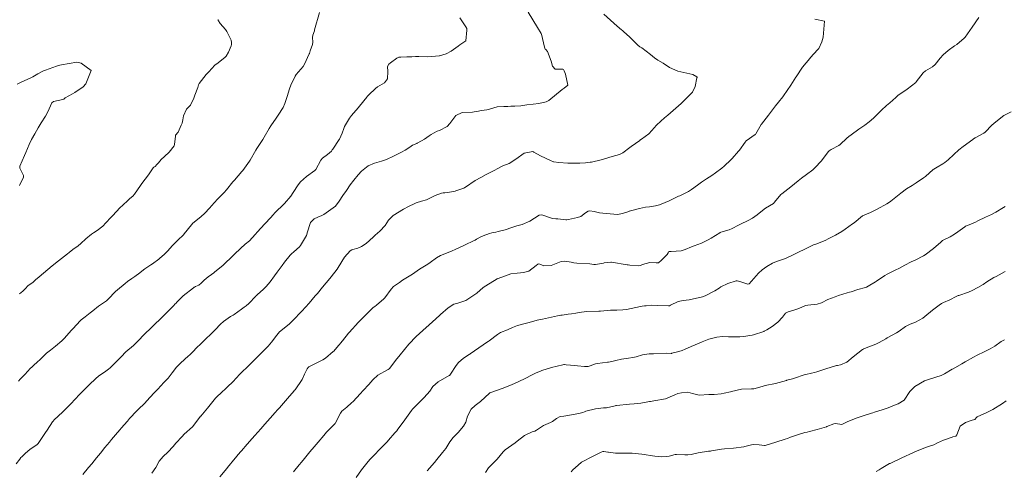
# Model space of a CAD drawing. Units: metres. Extents: x 778035 to 1557710, y 8146213 to 16294653.
# Drawn here: x 779672 to 779759, y 8147341 to 8147381 of the extents above; entities that cross this region are included whole.
import ezdxf

# ---------------------------------------------------------------- set-up
doc = ezdxf.new("R2010")
doc.units = ezdxf.units.M
doc.header["$LTSCALE"] = 25
doc.layers.add('Curva Indice', color=36, linetype='Continuous')

msp = doc.modelspace()

# ---------------------------------------------------------------- linework, layer by layer
at = {"layer": 'Curva Indice', "color": 36, "linetype": 'Continuous', "lineweight": 13, "flags": 128}
for points, elevation in [([(779671.7882, 8147341.1099), (779672.0995, 8147341.5359), (779672.1996, 8147341.6688), (779672.2757, 8147341.7499), (779672.602, 8147342.0587), (779672.9971, 8147342.4022), (779673.6492, 8147342.8434), (779673.7119, 8147342.89), (779673.729, 8147342.9089), (779674.3887, 8147343.8823), (779674.3942, 8147343.8896), (779674.5377, 8147344.1119), (779675.0188, 8147344.8532), (779675.0401, 8147344.8825), (779675.0688, 8147344.9147), (779675.1659, 8147345.0107), (779675.8848, 8147345.701), (779676.0374, 8147345.8483), (779676.6884, 8147346.5031), (779676.9649, 8147346.7994), (779677.4696, 8147347.334), (779677.8715, 8147347.7502), (779678.2542, 8147348.1369), (779678.8502, 8147348.6934), (779679.0926, 8147348.8883), (779679.7298, 8147349.3364), (779679.9786, 8147349.511), (779680.1334, 8147349.6355), (779680.7549, 8147350.246), (779681.0932, 8147350.619), (779681.5137, 8147351.0469), (779682.1896, 8147351.6228), (779682.3179, 8147351.7364), (779682.7055, 8147352.1269), (779683.0649, 8147352.5033), (779683.1172, 8147352.5578), (779683.8199, 8147353.2498), (779684.0033, 8147353.4216), (779684.0852, 8147353.4982), (779684.5656, 8147353.9623), (779685.0162, 8147354.4057), (779685.7311, 8147355.1259), (779685.8994, 8147355.3007), (779685.9764, 8147355.3803), (779686.0474, 8147355.457), (779686.5971, 8147356.0065), (779687.5268, 8147356.7355), (779687.5761, 8147356.7725), (779687.5962, 8147356.7845), (779687.7107, 8147356.8302), (779687.9991, 8147356.9726), (779688.1947, 8147357.1285), (779688.4787, 8147357.4063), (779688.8197, 8147357.6889), (779689.1089, 8147357.8986), (779689.3324, 8147358.0625), (779689.4259, 8147358.1379), (779689.6819, 8147358.3513), (779690.1516, 8147358.7435), (779690.2684, 8147358.8482), (779690.9141, 8147359.4657), (779691.1699, 8147359.7227), (779691.6791, 8147360.2221), (779692.1195, 8147360.5906), (779692.4773, 8147360.8983), (779693.0016, 8147361.4659), (779693.2017, 8147361.6985), (779693.8155, 8147362.3697), (779693.9388, 8147362.5028), (779694.6428, 8147363.2739), (779694.676, 8147363.3084), (779694.866, 8147363.4905), (779695.4341, 8147364.0448), (779695.6103, 8147364.2202), (779696.1631, 8147364.8578), (779696.3721, 8147365.1717), (779696.8144, 8147365.8622), (779697.0235, 8147366.1303), (779697.5415, 8147366.6139), (779698.2747, 8147367.1192), (779698.37, 8147367.2094), (779698.8258, 8147368.0478), (779698.983, 8147368.2347), (779699.405, 8147368.5633), (779699.7578, 8147368.8585), (779699.8398, 8147368.9573), (779699.8866, 8147369.0284), (779700.4627, 8147369.8827), (779700.477, 8147369.9083), (779700.7175, 8147370.4549), (779700.8655, 8147370.8603), (779700.9343, 8147371.0307), (779701.3541, 8147371.7627), (779701.5406, 8147372.0166), (779702.1343, 8147372.7045), (779702.2394, 8147372.8309), (779702.8911, 8147373.6481), (779702.9237, 8147373.6855), (779703.0734, 8147373.8462), (779703.6615, 8147374.4177), (779703.8396, 8147374.543), (779704.4777, 8147374.9163), (779704.7461, 8147375.2698), (779704.7642, 8147375.908), (779704.7326, 8147376.3606), (779704.8618, 8147376.5779), (779704.9924, 8147376.6879), (779705.5587, 8147377.1008), (779705.6739, 8147377.1611), (779705.7347, 8147377.1775), (779705.9269, 8147377.189), (779706.4466, 8147377.2008), (779706.8834, 8147377.2214), (779707.2265, 8147377.2359), (779707.5059, 8147377.2308), (779708.3107, 8147377.2212), (779709.3256, 8147377.3046), (779709.3313, 8147377.3054), (779709.3564, 8147377.3103), (779709.9415, 8147377.4869), (779710.384, 8147377.7059), (779711.0008, 8147378.149), (779711.1722, 8147378.2717), (779711.691, 8147378.63), (779711.7808, 8147379.5896), (779711.7702, 8147379.7334), (779711.7625, 8147379.7566), (779711.746, 8147379.7891), (779711.1578, 8147380.6656)], 172.5), ([(779671.9775, 8147348.4477), (779672.1356, 8147348.6157), (779672.4533, 8147348.9547), (779672.893, 8147349.424), (779672.9464, 8147349.4779), (779673.6796, 8147350.1708), (779673.8666, 8147350.3552), (779674.4589, 8147350.9272), (779674.8206, 8147351.2053), (779675.2773, 8147351.542), (779675.8249, 8147352.0273), (779676.0687, 8147352.2723), (779676.6696, 8147352.9286), (779676.8175, 8147353.0905), (779677.4884, 8147353.8247), (779677.5574, 8147353.8922), (779677.8905, 8147354.1654), (779678.3381, 8147354.5067), (779678.5813, 8147354.7005), (779679.0842, 8147355.1076), (779679.7906, 8147355.5736), (779679.8312, 8147355.6048), (779679.9401, 8147355.7117), (779680.6012, 8147356.4037), (779680.7729, 8147356.5548), (779681.4406, 8147357.1127), (779681.6622, 8147357.2991), (779682.0481, 8147357.5628), (779682.316, 8147357.7398), (779682.7689, 8147358.0713), (779683.0751, 8147358.3171), (779683.2085, 8147358.4196), (779683.7397, 8147358.7607), (779683.8843, 8147358.8606), (779684.4493, 8147359.2832), (779684.4955, 8147359.3217), (779684.5113, 8147359.3366), (779684.9394, 8147359.7088), (779685.203, 8147359.9829), (779685.6558, 8147360.4832), (779685.7855, 8147360.6096), (779685.8758, 8147360.6939), (779686.1344, 8147360.9445), (779686.6232, 8147361.4281), (779686.703, 8147361.5186), (779687.3319, 8147362.3156), (779687.472, 8147362.4545), (779688.1622, 8147363.0209), (779688.5202, 8147363.3518), (779688.939, 8147363.7911), (779689.359, 8147364.2781), (779689.6805, 8147364.634), (779690.2363, 8147365.1885), (779690.4435, 8147365.4159), (779691.0172, 8147366.1143), (779691.1564, 8147366.278), (779691.82, 8147367.0402), (779691.8883, 8147367.1269), (779692.4966, 8147367.9732), (779692.5483, 8147368.0545), (779693.0421, 8147368.9311), (779693.1411, 8147369.0927), (779693.6722, 8147369.8938), (779693.7944, 8147370.0917), (779694.2338, 8147370.8477), (779694.3965, 8147371.104), (779694.8697, 8147371.782), (779695.0476, 8147372.031), (779695.4845, 8147372.7214), (779695.6379, 8147373.0649), (779695.8349, 8147373.7008), (779696.0411, 8147374.384), (779696.1666, 8147374.6925), (779696.5531, 8147375.4962), (779696.6406, 8147375.6344), (779697.2452, 8147376.3703), (779697.3614, 8147376.555), (779697.7824, 8147377.4695), (779697.8042, 8147377.5206), (779697.8874, 8147377.7394), (779698.0698, 8147378.3061), (779698.0971, 8147378.5207), (779698.09, 8147378.9223), (779698.1251, 8147379.1271), (779698.2535, 8147379.5142), (779698.2663, 8147379.5788), (779698.2713, 8147379.6057), (779698.7096, 8147381.1353)], 170), ([(779672.0846, 8147356.196), (779672.3706, 8147356.4244), (779672.5926, 8147356.6463), (779672.8558, 8147356.9266), (779673.0023, 8147357.0341), (779673.2802, 8147357.233), (779673.5097, 8147357.4297), (779673.8342, 8147357.7106), (779674.5893, 8147358.3561), (779674.9851, 8147358.6784), (779675.5503, 8147359.1232), (779676.3471, 8147359.7541), (779676.4949, 8147359.8676), (779676.8244, 8147360.1126), (779677.2866, 8147360.4664), (779677.5106, 8147360.652), (779677.9703, 8147361.0588), (779678.4737, 8147361.4753), (779678.6508, 8147361.6066), (779678.9571, 8147361.8236), (779679.4667, 8147362.1975), (779679.5375, 8147362.2636), (779679.6932, 8147362.4396), (779680.2455, 8147363.0285), (779680.3599, 8147363.1479), (779680.643, 8147363.4569), (779681.0253, 8147363.8496), (779681.2116, 8147364.0217), (779681.7222, 8147364.5112), (779681.8544, 8147364.6361), (779682.1273, 8147364.8706), (779682.284, 8147365.0455), (779682.8078, 8147365.8066), (779682.9429, 8147365.9896), (779683.521, 8147366.7476), (779683.8919, 8147367.2785), (779683.9492, 8147367.3579), (779684.008, 8147367.4196), (779684.108, 8147367.4998), (779684.28, 8147367.6513), (779684.4125, 8147367.8099), (779684.642, 8147368.0952), (779684.9366, 8147368.3755), (779685.3466, 8147368.7677), (779685.8059, 8147369.3328), (779685.8475, 8147369.4355), (779685.9218, 8147370.191), (779685.9293, 8147370.2492), (779685.9362, 8147370.2618), (779686.1658, 8147370.5462), (779686.4295, 8147371.1588), (779686.5043, 8147371.3291), (779686.5722, 8147371.6128), (779686.6279, 8147371.9956), (779686.911, 8147372.5739), (779687.0013, 8147372.6705), (779687.2447, 8147372.9314), (779687.5464, 8147373.5471), (779687.582, 8147373.6499), (779687.642, 8147373.813), (779687.8911, 8147374.4905), (779687.9693, 8147374.7197), (779688.034, 8147374.842), (779688.6332, 8147375.6564), (779688.6952, 8147375.7149), (779688.8726, 8147375.8802), (779689.4214, 8147376.4688), (779689.4546, 8147376.5023), (779689.5831, 8147376.6068), (779690.3023, 8147377.158), (779690.4192, 8147377.2849), (779690.6249, 8147377.6244), (779690.8673, 8147378.1863), (779690.8963, 8147378.3071), (779690.9011, 8147378.4883), (779690.8572, 8147378.6818), (779690.486, 8147379.475), (779690.3553, 8147379.6485), (779689.8989, 8147380.1853), (779689.7319, 8147380.3974), (779689.7218, 8147380.4309), (779689.7172, 8147380.5306)], 167.5), ([(779689.8525, 8147339.9725), (779690.4705, 8147340.7113), (779690.5447, 8147340.8014), (779691.2239, 8147341.6328), (779691.2465, 8147341.6595), (779691.4913, 8147341.9435), (779691.9907, 8147342.5208), (779692.0769, 8147342.6198), (779692.7326, 8147343.3714), (779692.9592, 8147343.6291), (779693.4912, 8147344.229), (779693.8615, 8147344.6465), (779694.3158, 8147345.1609), (779694.769, 8147345.6717), (779694.9866, 8147345.9142), (779695.1412, 8147346.0866), (779695.8581, 8147346.9031), (779696.4395, 8147347.5882), (779696.4616, 8147347.6143), (779696.4961, 8147347.6515), (779696.5296, 8147347.6907), (779697.1636, 8147348.5904), (779697.3845, 8147349.0605), (779697.606, 8147349.5536), (779697.6904, 8147349.6678), (779697.7611, 8147349.7224), (779699.0001, 8147350.3394), (779699.249, 8147350.5024), (779699.9269, 8147351.0653), (779699.9788, 8147351.1157), (779700.392, 8147351.6061), (779700.6404, 8147351.9026), (779700.6684, 8147351.9357), (779700.7355, 8147352.0182), (779701.2826, 8147352.7084), (779701.3667, 8147352.8085), (779701.6014, 8147353.0706), (779701.9172, 8147353.4285), (779702.0959, 8147353.6214), (779702.537, 8147354.052), (779702.754, 8147354.2686), (779703.4653, 8147354.9769), (779703.6181, 8147355.082), (779703.7619, 8147355.1841), (779704.2094, 8147355.5618), (779704.392, 8147355.713), (779704.5142, 8147355.8506), (779705.0538, 8147356.6126), (779705.2763, 8147356.8356), (779705.7912, 8147357.2143), (779706.0818, 8147357.4056), (779706.6559, 8147357.7579), (779706.9423, 8147357.9412), (779707.5917, 8147358.3771), (779708.3078, 8147358.8261), (779708.5297, 8147358.9708), (779709.0733, 8147359.3739), (779709.4422, 8147359.5959), (779710.4137, 8147359.9891), (779710.5373, 8147360.0386), (779710.6794, 8147360.1036), (779711.5662, 8147360.5151), (779712.416, 8147360.9113), (779712.5063, 8147360.961), (779712.6438, 8147361.0443), (779713.0247, 8147361.2504), (779713.2173, 8147361.3344), (779713.7773, 8147361.5379), (779714.0032, 8147361.6016), (779714.3607, 8147361.6675), (779714.5613, 8147361.7093), (779715.1816, 8147361.8795), (779715.7824, 8147362.0731), (779716.2156, 8147362.218), (779716.6821, 8147362.3582), (779717.3611, 8147362.6437), (779718.1956, 8147363.1741), (779718.4496, 8147363.213), (779719.384, 8147362.8845), (779719.6921, 8147362.8383), (779719.8693, 8147362.8338), (779720.5681, 8147362.7694), (779720.6682, 8147362.7707), (779720.8135, 8147362.7963), (779721.3218, 8147362.9182), (779721.6006, 8147362.9682), (779721.8955, 8147363.0434), (779722.3054, 8147363.3782), (779722.5496, 8147363.5371), (779722.6958, 8147363.5653), (779723.0746, 8147363.487), (779723.5637, 8147363.3752), (779723.8482, 8147363.3388), (779724.8121, 8147363.2589), (779725.1584, 8147363.2406), (779725.3027, 8147363.258), (779725.5812, 8147363.3317), (779726.0588, 8147363.4692), (779726.1893, 8147363.5155), (779726.2268, 8147363.5276), (779726.3064, 8147363.5474), (779727.0949, 8147363.7534), (779727.6266, 8147363.8679), (779727.9764, 8147363.921), (779728.5291, 8147363.9948), (779728.8914, 8147364.077), (779729.392, 8147364.2835), (779729.7231, 8147364.4484), (779730.0881, 8147364.6251), (779730.5757, 8147364.8517), (779730.6857, 8147364.8975), (779731.4508, 8147365.2627), (779731.7146, 8147365.4394), (779732.247, 8147365.8255), (779732.6069, 8147366.0875), (779733.0399, 8147366.3889), (779733.529, 8147366.7016), (779733.8434, 8147366.9187), (779734.4214, 8147367.3469), (779734.6131, 8147367.5089), (779735.1984, 8147368.0692), (779735.3222, 8147368.1953), (779735.9005, 8147368.8383), (779735.9823, 8147368.9412), (779736.4958, 8147369.661), (779736.5842, 8147369.7517), (779737.3701, 8147370.3146), (779737.382, 8147370.3231), (779737.3856, 8147370.3273), (779737.4149, 8147370.3772), (779737.909, 8147371.2261), (779737.9305, 8147371.2569), (779738.5562, 8147372.0317), (779738.5653, 8147372.0437), (779739.1674, 8147372.8711), (779739.1747, 8147372.8811), (779739.4378, 8147373.1959), (779739.8313, 8147373.6675), (779739.8895, 8147373.747), (779740.521, 8147374.706), (779740.9799, 8147375.4047), (779740.9949, 8147375.4291), (779740.9988, 8147375.4357), (779741.5789, 8147376.3069), (779742.2235, 8147377.0788), (779742.2509, 8147377.1092), (779742.2547, 8147377.1132), (779742.9304, 8147377.8546), (779743.0075, 8147377.9599), (779743.287, 8147378.5598), (779743.3921, 8147378.9565), (779743.528, 8147380.382)], 180), ([(779696.4017, 8147340.3962), (779696.9051, 8147341.0138), (779697.1121, 8147341.2683), (779697.38, 8147341.5942), (779697.8529, 8147342.1668), (779698.2226, 8147342.6122), (779698.5838, 8147343.045), (779699.0782, 8147343.638), (779699.3279, 8147343.9175), (779700.0843, 8147344.7015), (779700.1156, 8147344.7442), (779700.5592, 8147345.6042), (779700.694, 8147345.7785), (779701.1184, 8147346.1476), (779701.552, 8147346.5128), (779701.6876, 8147346.6453), (779702.3195, 8147347.3362), (779702.5792, 8147347.6148), (779703.0759, 8147348.1613), (779703.4292, 8147348.5789), (779703.8685, 8147348.9715), (779704.7307, 8147349.4552), (779704.7933, 8147349.4851), (779704.8937, 8147349.547), (779704.9398, 8147349.5967), (779705.4417, 8147350.2879), (779705.8481, 8147350.7714), (779706.6291, 8147351.7205), (779707.2757, 8147352.4058), (779709.0391, 8147353.9719), (779709.3837, 8147354.2911), (779709.4527, 8147354.3629), (779709.6697, 8147354.5643), (779709.8834, 8147354.7419), (779710.1272, 8147354.9532), (779710.6188, 8147355.2692), (779710.9855, 8147355.3798), (779711.6892, 8147355.595), (779712.6729, 8147356.2487), (779713.2429, 8147356.7428), (779713.4686, 8147356.911), (779714.4691, 8147357.5222), (779714.5272, 8147357.5559), (779714.553, 8147357.5686), (779715.6919, 8147357.9572), (779716.2495, 8147358.0354), (779716.5559, 8147358.0555), (779716.803, 8147358.0723), (779717.2945, 8147358.1902), (779717.9387, 8147358.7171), (779718.0762, 8147358.8155), (779718.1673, 8147358.8434), (779718.2447, 8147358.8292), (779718.6188, 8147358.6854), (779719.259, 8147358.703), (779719.8523, 8147358.9537), (779720.1544, 8147359.0679), (779720.4701, 8147359.0955), (779721.0303, 8147358.9947), (779721.2873, 8147358.932), (779721.5536, 8147358.906), (779722.6899, 8147358.8482), (779723.0371, 8147358.8015), (779723.0984, 8147358.7968), (779723.1913, 8147358.8049), (779723.8979, 8147358.924), (779723.9659, 8147358.9371), (779723.9771, 8147358.9391), (779724.5711, 8147359.0135), (779724.6086, 8147359.0117), (779726.0211, 8147358.7718), (779726.1091, 8147358.7572), (779726.2488, 8147358.7332), (779726.9988, 8147358.675), (779727.1942, 8147358.7185), (779727.3652, 8147358.7836), (779728.0279, 8147358.9722), (779728.5802, 8147358.9395), (779728.8027, 8147358.9487), (779729.0649, 8147359.1688), (779729.5485, 8147359.694), (779729.6435, 8147359.8362), (779729.6848, 8147359.9162), (779729.7439, 8147359.9415), (779729.9239, 8147359.9537), (779730.8163, 8147360.0095), (779731.1522, 8147360.1151), (779731.7107, 8147360.3568), (779731.9609, 8147360.4389), (779732.6154, 8147360.6951), (779733.1983, 8147360.9895), (779733.4612, 8147361.1317), (779734.2244, 8147361.6098), (779734.2552, 8147361.6259), (779734.331, 8147361.6523), (779735.0695, 8147361.8831), (779735.3158, 8147361.9914), (779735.8999, 8147362.2927), (779736.0664, 8147362.3703), (779736.7506, 8147362.7043), (779737.1272, 8147362.9177), (779737.5375, 8147363.1973), (779738.0114, 8147363.5745), (779738.2891, 8147363.7785), (779738.9842, 8147364.2153), (779739.0954, 8147364.311), (779739.6564, 8147364.9992), (779739.7301, 8147365.0722), (779740.261, 8147365.481), (779740.5407, 8147365.6948), (779741.1979, 8147366.2154), (779741.4931, 8147366.4512), (779741.9305, 8147366.7854), (779742.485, 8147367.1999), (779742.6593, 8147367.3561), (779743.2435, 8147367.9888), (779743.3123, 8147368.073), (779743.8855, 8147368.8306), (779743.9425, 8147368.885), (779744.1089, 8147368.9887), (779744.7921, 8147369.3503), (779744.9015, 8147369.4274), (779745.5117, 8147369.9997), (779745.6696, 8147370.1406), (779745.8798, 8147370.3038), (779746.5762, 8147370.789), (779747.1065, 8147371.1557), (779747.4743, 8147371.4372), (779747.8721, 8147371.7732), (779748.2614, 8147372.1597), (779748.5734, 8147372.4845), (779749.0345, 8147372.9004), (779749.3225, 8147373.1471), (779749.8542, 8147373.6185), (779750.0724, 8147373.8053), (779750.7371, 8147374.2698), (779750.8674, 8147374.3592), (779751.6157, 8147374.9526), (779751.6474, 8147374.9874), (779752.2791, 8147375.7967), (779752.5001, 8147375.9754), (779753.1099, 8147376.3263), (779753.3537, 8147376.5389), (779753.7858, 8147377.0838), (779754.0623, 8147377.394), (779754.4958, 8147377.7809), (779755.0623, 8147378.1759), (779755.2708, 8147378.3216), (779755.9254, 8147378.8695), (779756.01, 8147378.9476), (779756.0191, 8147378.9581), (779756.6311, 8147379.8492), (779757.2184, 8147380.7099)], 182.5), ([(779720.5263, 8147375.665), (779720.4305, 8147375.9785), (779720.3477, 8147376.0865), (779720.2907, 8147376.1108), (779719.6046, 8147376.1128), (779719.3752, 8147376.3805), (779719.2619, 8147376.84), (779718.9455, 8147377.6753), (779718.7817, 8147377.8655), (779718.7457, 8147377.9027), (779718.6745, 8147378.0642), (779718.4145, 8147379.211), (779718.4079, 8147379.2291), (779718.3799, 8147379.276), (779718.0551, 8147379.8307), (779717.2316, 8147381.1675)], 175), ([(779731.8238, 8147375.6593), (779730.5165, 8147375.9463), (779729.7644, 8147376.2674), (779729.1906, 8147376.6456), (779728.7168, 8147376.9312), (779728.4434, 8147377.1129), (779728.0783, 8147377.4178), (779727.3035, 8147378.01), (779727.1336, 8147378.1134), (779726.9444, 8147378.245), (779726.1208, 8147379.0652), (779726.0757, 8147379.1104), (779725.5898, 8147379.5481), (779725.5168, 8147379.6075), (779725.114, 8147379.9343), (779723.9251, 8147381.0106)], 177.5), ([(779743.528, 8147380.382), (779742.678, 8147380.5527)], 180), ([(779672.0644, 8147365.8143), (779672.4272, 8147366.5408), (779672.4407, 8147366.7009), (779672.1036, 8147367.3436), (779672.0926, 8147367.4604), (779672.118, 8147367.5307), (779672.5142, 8147368.4518), (779672.6305, 8147368.7161), (779672.9466, 8147369.4297), (779673.1492, 8147369.8698), (779673.4398, 8147370.396), (779673.7478, 8147370.9102), (779674.008, 8147371.3619), (779674.3698, 8147371.9403), (779674.5821, 8147372.327), (779674.939, 8147373.1282), (779675.0921, 8147373.2618), (779675.9202, 8147373.4202), (779676.0205, 8147373.4741), (779676.1429, 8147373.5875), (779676.7828, 8147373.9359), (779677, 8147374.065), (779677.7164, 8147374.5398), (779677.9624, 8147374.8314), (779678.2124, 8147375.4156), (779678.431, 8147376.017), (779677.5498, 8147376.658), (779677.1648, 8147376.7375), (779675.7952, 8147376.4961), (779675.6642, 8147376.4757), (779675.3523, 8147376.3872), (779674.3759, 8147376.0252), (779674.2138, 8147375.9634), (779673.7083, 8147375.7107), (779673.247, 8147375.4499), (779673.0167, 8147375.3304), (779672.2887, 8147374.9943), (779671.857, 8147374.7991)], 165), ([(779677.692, 8147340.1732), (779678.1939, 8147340.7837), (779678.4833, 8147341.127), (779678.9253, 8147341.6561), (779679.2687, 8147342.074), (779679.6633, 8147342.5549), (779680.0513, 8147343.0306), (779680.2428, 8147343.2627), (779680.7815, 8147343.9061), (779680.9976, 8147344.1565), (779681.1109, 8147344.2839), (779681.6537, 8147344.9072), (779681.852, 8147345.1335), (779682.5012, 8147345.8262), (779682.6059, 8147345.9303), (779683.1856, 8147346.5031), (779683.3709, 8147346.7037), (779683.9964, 8147347.3922), (779684.2062, 8147347.6033), (779684.3424, 8147347.7403), (779684.895, 8147348.3249), (779685.2577, 8147348.7268), (779685.6228, 8147349.1849), (779686.017, 8147349.6977), (779686.3511, 8147350.0594), (779687.0773, 8147350.6937), (779687.1524, 8147350.7598), (779687.3635, 8147350.9623), (779687.9189, 8147351.5136), (779688.0517, 8147351.6464), (779688.6745, 8147352.2646), (779688.9977, 8147352.5709), (779689.4365, 8147352.9979), (779689.9097, 8147353.4961), (779690.1873, 8147353.7429), (779690.8179, 8147354.1701), (779691.0348, 8147354.2968), (779691.1207, 8147354.3491), (779691.7749, 8147354.8331), (779692.0212, 8147355.0144), (779692.1831, 8147355.1236), (779692.4325, 8147355.3322), (779693.0429, 8147355.9917), (779693.0598, 8147356.0093), (779693.1012, 8147356.0474), (779693.1962, 8147356.1303), (779693.6967, 8147356.5819), (779693.9604, 8147356.8567), (779694.3144, 8147357.2673), (779694.7148, 8147357.7776), (779694.9563, 8147358.1127), (779695.389, 8147358.7154), (779695.5977, 8147358.9933), (779696.1123, 8147359.6324), (779696.2227, 8147359.7471), (779696.4197, 8147359.9215), (779696.9216, 8147360.3733), (779697.002, 8147360.4728), (779697.5411, 8147361.3823), (779697.568, 8147361.4527), (779697.5954, 8147361.6175), (779697.9008, 8147362.5288), (779698.2323, 8147362.8344), (779698.546, 8147362.9863), (779698.9069, 8147363.1285), (779699.0853, 8147363.235), (779699.72, 8147363.6668), (779700.1332, 8147363.9817), (779700.4461, 8147364.4012), (779700.7657, 8147364.927), (779701.0897, 8147365.3621), (779701.4285, 8147365.8516), (779701.7366, 8147366.2892), (779702.1313, 8147366.7565), (779702.4307, 8147367.0844), (779703.013, 8147367.5525), (779703.5895, 8147367.7947), (779704.2129, 8147367.9496), (779704.6481, 8147368.1127), (779705.2627, 8147368.4155), (779705.976, 8147368.7517), (779706.2969, 8147368.9244), (779706.7073, 8147369.2096), (779706.9612, 8147369.3753), (779707.3418, 8147369.5389), (779707.374, 8147369.5512), (779707.4412, 8147369.5853), (779708.0097, 8147369.9227), (779708.4438, 8147370.2126), (779708.6175, 8147370.3282), (779708.8099, 8147370.4442), (779709.1555, 8147370.6115), (779709.3516, 8147370.684), (779710.027, 8147371.0404), (779710.2668, 8147371.3108), (779710.8151, 8147372.0227), (779711.3693, 8147372.2665), (779712.2785, 8147372.3175), (779712.4204, 8147372.3244), (779712.6539, 8147372.3695), (779713.0701, 8147372.4533), (779713.5458, 8147372.5232), (779713.6634, 8147372.5371), (779713.804, 8147372.5666), (779714.468, 8147372.78), (779715.0483, 8147372.8008), (779715.1655, 8147372.8004), (779715.4163, 8147372.8176), (779715.6927, 8147372.8281), (779716.0435, 8147372.8375), (779716.5833, 8147372.8816), (779717.0959, 8147372.9572), (779717.652, 8147373.0189), (779718.1588, 8147373.0766), (779718.816, 8147373.2256), (779719.0487, 8147373.3448), (779720.2412, 8147374.3036), (779720.4253, 8147374.4352), (779720.736, 8147374.704), (779720.5263, 8147375.665)], 175), ([(779683.8333, 8147340.3031), (779684.179, 8147340.7817), (779684.4862, 8147341.3632), (779684.8169, 8147341.7737), (779685.2332, 8147342.1366), (779685.713, 8147342.6411), (779685.9599, 8147342.9381), (779686.5131, 8147343.5533), (779686.7057, 8147343.7417), (779687.4417, 8147344.3885), (779687.4716, 8147344.4205), (779688.1502, 8147345.3367), (779688.1578, 8147345.3466), (779688.7535, 8147346.0556), (779689.4743, 8147346.9317), (779689.6361, 8147347.112), (779689.9415, 8147347.394), (779690.4535, 8147347.8448), (779691.1002, 8147348.4904), (779691.2397, 8147348.6419), (779691.7021, 8147349.1217), (779691.9701, 8147349.3926), (779692.0275, 8147349.4514), (779692.0993, 8147349.5235), (779692.8487, 8147350.2633), (779693.1379, 8147350.5479), (779693.666, 8147351.0669), (779694.1484, 8147351.5593), (779694.4493, 8147351.9091), (779694.9115, 8147352.5287), (779695.1626, 8147352.813), (779696.0074, 8147353.506), (779696.0338, 8147353.5277), (779696.057, 8147353.549), (779696.5688, 8147354.0658), (779696.9001, 8147354.4089), (779697.1203, 8147354.643), (779697.4672, 8147355.0161), (779697.7817, 8147355.3715), (779698.3243, 8147356.0101), (779698.5157, 8147356.2384), (779698.9769, 8147356.7947), (779699.3057, 8147357.1816), (779699.6234, 8147357.5537), (779700.0775, 8147358.1219), (779700.2661, 8147358.385), (779700.6962, 8147359.0698), (779700.9254, 8147359.4326), (779701.4313, 8147360.014), (779701.5721, 8147360.1025), (779701.6508, 8147360.1304), (779702.1096, 8147360.2462), (779702.4337, 8147360.3801), (779702.8498, 8147360.6466), (779703.462, 8147361.2255), (779703.6496, 8147361.4114), (779704.0466, 8147361.7584), (779704.5185, 8147362.2616), (779704.8317, 8147362.714), (779705.245, 8147363.1348), (779706.1461, 8147363.6929), (779706.2775, 8147363.7665), (779706.4792, 8147363.8837), (779707.2687, 8147364.277), (779707.7635, 8147364.416), (779708.2088, 8147364.5348), (779708.5511, 8147364.7113), (779708.9581, 8147364.9142), (779709.5292, 8147365.1192), (779709.6835, 8147365.1459), (779709.8155, 8147365.1518), (779710.2293, 8147365.2078), (779710.7377, 8147365.3069), (779710.7943, 8147365.3229), (779711.506, 8147365.5779), (779711.6094, 8147365.6267), (779711.663, 8147365.6626), (779712.5106, 8147366.2408), (779713.0209, 8147366.526), (779713.4941, 8147366.7712), (779714.2607, 8147367.1728), (779714.4733, 8147367.2947), (779714.9719, 8147367.5345), (779715.5324, 8147367.7558), (779716.1176, 8147368.1432), (779716.8735, 8147368.6633), (779717.6253, 8147368.8047), (779717.6983, 8147368.7829), (779717.7292, 8147368.766), (779718.3212, 8147368.4316), (779719.2007, 8147368.0226), (779719.4764, 8147367.9087), (779719.5061, 8147367.9011), (779719.939, 8147367.8513), (779720.7362, 8147367.7933), (779721.7155, 8147367.7795), (779721.8062, 8147367.7826), (779722.2997, 8147367.8215), (779722.727, 8147367.8673), (779722.8337, 8147367.8849), (779723.7006, 8147368.0851), (779724.011, 8147368.18), (779724.6642, 8147368.3855), (779725.3206, 8147368.5605), (779725.6128, 8147368.6953), (779726.2413, 8147369.1778), (779726.3705, 8147369.2742), (779727.1242, 8147369.803), (779727.1424, 8147369.8166), (779727.2665, 8147369.9039), (779727.9408, 8147370.3904), (779728.1955, 8147370.6677), (779728.612, 8147371.1562), (779728.9918, 8147371.5222), (779729.3363, 8147371.8138), (779729.6263, 8147372.0502), (779730.7897, 8147373.0718), (779731.1478, 8147373.4231), (779731.4945, 8147373.7534), (779731.8147, 8147374.0954), (779732.0324, 8147374.582), (779732.2044, 8147375.3627), (779732.2097, 8147375.3842), (779732.211, 8147375.406), (779732.1853, 8147375.433), (779731.8238, 8147375.6593)], 177.5), ([(779701.9551, 8147339.9032), (779702.4402, 8147340.5852), (779702.8973, 8147341.1733), (779703.1763, 8147341.489), (779703.618, 8147341.9581), (779703.9948, 8147342.3575), (779704.7031, 8147343.0746), (779704.8252, 8147343.2045), (779705.4025, 8147343.8748), (779705.5846, 8147344.0876), (779705.606, 8147344.1141), (779706.2661, 8147345.0086), (779706.8735, 8147345.8345), (779706.9559, 8147345.9511), (779707.0215, 8147346.0298), (779707.7269, 8147346.745), (779707.9919, 8147347.0092), (779708.4827, 8147347.5761), (779708.7747, 8147347.9632), (779709.2469, 8147348.389), (779710.2142, 8147348.9456), (779710.238, 8147348.956), (779710.2817, 8147348.9822), (779710.3362, 8147349.0583), (779710.8175, 8147349.8513), (779711.0275, 8147350.113), (779711.477, 8147350.4917), (779711.9769, 8147350.8187), (779712.0383, 8147350.8566), (779712.0814, 8147350.8848), (779712.843, 8147351.3942), (779713.6235, 8147351.9257), (779713.6739, 8147351.9641), (779713.7689, 8147352.0402), (779714.5041, 8147352.6), (779714.7676, 8147352.7554), (779715.4023, 8147353.0155), (779715.8296, 8147353.2031), (779716.2903, 8147353.3746), (779716.8417, 8147353.5225), (779717.3002, 8147353.6647), (779718.0278, 8147353.863), (779718.4889, 8147353.9423), (779719.3026, 8147354.1123), (779719.8164, 8147354.2549), (779720.1164, 8147354.3043), (779720.23, 8147354.3157), (779720.7742, 8147354.3794), (779721.0789, 8147354.4145), (779721.4642, 8147354.4709), (779721.7497, 8147354.5282), (779722.3882, 8147354.6189), (779723.4948, 8147354.6541), (779723.6547, 8147354.663), (779724.5257, 8147354.7515), (779724.7092, 8147354.7573), (779725.087, 8147354.7501), (779725.6282, 8147354.7692), (779725.9557, 8147354.8167), (779727.1977, 8147355.0689), (779727.3327, 8147355.0899), (779727.5392, 8147355.1155), (779727.6933, 8147355.1394), (779728.1459, 8147355.1805), (779728.6896, 8147355.1566), (779729.6777, 8147355.1166), (779729.7557, 8147355.1393), (779729.8511, 8147355.1931), (779730.5323, 8147355.5126), (779730.9826, 8147355.6155), (779731.5079, 8147355.6737), (779732.6896, 8147355.9413), (779732.9214, 8147356.0272), (779733.803, 8147356.4567), (779734.1718, 8147356.7052), (779734.3338, 8147356.8204), (779734.936, 8147357.1222), (779735.6979, 8147357.3619), (779735.7741, 8147357.3614), (779736.017, 8147357.2807), (779736.7284, 8147357.0557), (779736.8253, 8147357.0931), (779737.6636, 8147358.0235), (779737.9768, 8147358.3298), (779738.4015, 8147358.6277), (779738.9117, 8147358.9081), (779739.2772, 8147359.0528), (779740.0726, 8147359.3287), (779740.8511, 8147359.7118), (779741.0365, 8147359.814), (779741.1567, 8147359.8735), (779741.8357, 8147360.2004), (779742.5569, 8147360.5308), (779742.6419, 8147360.5682), (779742.7441, 8147360.6085), (779743.5902, 8147360.9345), (779743.9068, 8147361.0874), (779744.4932, 8147361.3996), (779745.0513, 8147361.7153), (779745.3447, 8147361.917), (779746.0192, 8147362.4107), (779746.1429, 8147362.5037), (779746.8899, 8147363.1144), (779746.8967, 8147363.1193), (779746.9018, 8147363.1219), (779747.5949, 8147363.3999), (779748.2115, 8147363.7148), (779749.0405, 8147364.1883), (779749.203, 8147364.2786), (779749.4225, 8147364.4193), (779749.9898, 8147364.8752), (779750.299, 8147365.1368), (779750.7873, 8147365.4992), (779751.3086, 8147365.8171), (779751.6578, 8147366.0351), (779752.317, 8147366.4857), (779752.4784, 8147366.6066), (779753.1791, 8147367.2188), (779753.2392, 8147367.2649), (779753.5231, 8147367.43), (779754.0159, 8147367.7144), (779754.2033, 8147367.835), (779754.5073, 8147368.0697), (779755.0124, 8147368.5607), (779755.4493, 8147368.957), (779755.8421, 8147369.2539), (779756.6793, 8147369.8801), (779756.7527, 8147369.9325), (779756.8998, 8147370.0199), (779757.6653, 8147370.4334), (779757.7839, 8147370.5227), (779758.3859, 8147371.1498), (779758.5372, 8147371.2916), (779759.1725, 8147371.8132), (779759.4524, 8147371.9976), (779760.0812, 8147372.331)], 185), ([(779708.2587, 8147340.5044), (779708.8987, 8147341.2441), (779709.1195, 8147341.5022), (779709.6176, 8147342.109), (779709.9052, 8147342.4886), (779710.2764, 8147343.0594), (779710.5641, 8147343.4415), (779710.9971, 8147343.9029), (779711.4893, 8147344.4607), (779711.6792, 8147344.8165), (779711.8463, 8147345.3386), (779712.1672, 8147345.963), (779712.52, 8147346.2925), (779713.0048, 8147346.6523), (779713.7853, 8147347.3907), (779713.8071, 8147347.4077), (779713.8286, 8147347.418), (779714.923, 8147347.7959), (779715.7406, 8147348.12), (779716.0685, 8147348.2649), (779716.4024, 8147348.4138), (779716.9489, 8147348.6713), (779717.5881, 8147349.0203), (779717.6816, 8147349.0687), (779717.9273, 8147349.1744), (779718.316, 8147349.333), (779718.4385, 8147349.3809), (779719.289, 8147349.6639), (779720.3, 8147349.9048), (779720.3993, 8147349.9228), (779720.4569, 8147349.9254), (779720.6025, 8147349.9118), (779721.3745, 8147349.8336), (779721.609, 8147349.8156), (779722.2151, 8147349.7592), (779722.539, 8147349.7511), (779722.7299, 8147349.8028), (779723.1878, 8147349.9822), (779723.3757, 8147350.0215), (779724.2637, 8147350.1261), (779724.3447, 8147350.1401), (779724.7787, 8147350.2316), (779725.0135, 8147350.285), (779725.4976, 8147350.3897), (779726.1274, 8147350.4974), (779726.5161, 8147350.5475), (779726.7965, 8147350.6089), (779727.3834, 8147350.7795), (779727.9591, 8147350.87), (779728.3367, 8147350.8833), (779729.4855, 8147350.9406), (779729.5118, 8147350.9402), (779729.9097, 8147350.912), (779729.9315, 8147350.9136), (779729.9633, 8147350.9202), (779730.5837, 8147351.088), (779730.8897, 8147351.1663), (779731.1697, 8147351.2742), (779731.6252, 8147351.4904), (779731.7512, 8147351.5389), (779731.8345, 8147351.5683), (779732.6606, 8147351.9231), (779733.2717, 8147352.16), (779733.9748, 8147352.3479), (779734.468, 8147352.4006), (779735.0005, 8147352.3887), (779735.3598, 8147352.3815), (779736.0052, 8147352.3902), (779736.3307, 8147352.4044), (779736.553, 8147352.4299), (779736.9093, 8147352.491), (779737.1005, 8147352.5244), (779737.2269, 8147352.554), (779738.1362, 8147352.8593), (779738.1821, 8147352.8801), (779738.3954, 8147352.9967), (779738.865, 8147353.2942), (779739.3759, 8147353.6916), (779739.7932, 8147354.1118), (779740.068, 8147354.4794), (779740.2861, 8147354.6097), (779740.8967, 8147354.7643), (779741.1684, 8147354.852), (779741.4985, 8147355.0103), (779741.836, 8147355.1483), (779742.0516, 8147355.1826), (779742.8796, 8147355.2691), (779743.2643, 8147355.4027), (779743.8134, 8147355.678), (779744.4735, 8147355.9404), (779744.7792, 8147356.0458), (779745.5448, 8147356.2777), (779745.7388, 8147356.3303), (779745.8782, 8147356.3742), (779746.4845, 8147356.5765), (779747.1512, 8147356.7584), (779747.2369, 8147356.7884), (779747.4074, 8147356.8815), (779748.0408, 8147357.2691), (779748.1342, 8147357.3271), (779748.8794, 8147357.8059), (779749.0981, 8147357.9374), (779749.7818, 8147358.2851), (779750.1741, 8147358.4813), (779750.6573, 8147358.7432), (779751.2135, 8147359.0331), (779751.5593, 8147359.1951), (779752.3189, 8147359.5595), (779752.4689, 8147359.6532), (779753.193, 8147360.214), (779753.2409, 8147360.2537), (779753.8084, 8147360.756), (779753.964, 8147360.8884), (779754.0086, 8147360.9161), (779754.6747, 8147361.2416), (779755.0668, 8147361.4794), (779755.3695, 8147361.6912), (779755.9655, 8147362.1329), (779756.0499, 8147362.1862), (779756.2257, 8147362.266), (779756.9119, 8147362.5643), (779757.1222, 8147362.6727), (779757.8149, 8147363.003), (779758.3497, 8147363.2274), (779758.7381, 8147363.4289), (779759.4003, 8147363.8451), (779759.5688, 8147363.943)], 187.5), ([(779713.4342, 8147340.3338), (779713.6909, 8147340.7503), (779714.2171, 8147341.2616), (779714.4651, 8147341.5159), (779714.9952, 8147342.1938), (779715.1819, 8147342.3724), (779715.7726, 8147342.7759), (779716.0617, 8147342.9874), (779716.2417, 8147343.1365), (779716.8851, 8147343.6184), (779717.5675, 8147343.9406), (779717.8027, 8147344.0246), (779717.9529, 8147344.1161), (779718.5689, 8147344.5104), (779719.1961, 8147344.7783), (779719.3699, 8147344.8671), (779719.7497, 8147345.1476), (779720.0505, 8147345.3033), (779720.3955, 8147345.3564), (779720.9047, 8147345.4413), (779721.4003, 8147345.5352), (779721.8342, 8147345.6084), (779722.0771, 8147345.6756), (779722.227, 8147345.7343), (779722.347, 8147345.7779), (779723.1921, 8147345.9929), (779723.9019, 8147346.0732), (779724.1733, 8147346.0966), (779724.9395, 8147346.2727), (779725.0174, 8147346.2954), (779725.0531, 8147346.302), (779726.2022, 8147346.3956), (779726.6169, 8147346.4355), (779726.9, 8147346.4669), (779727.2279, 8147346.5098), (779728.0026, 8147346.6313), (779728.0885, 8147346.6468), (779728.3837, 8147346.6911), (779729.3987, 8147346.8935), (779730.246, 8147347.2415), (779730.5046, 8147347.3469), (779730.8211, 8147347.4227), (779731.3861, 8147347.4654), (779731.801, 8147347.3666), (779732.3885, 8147347.2112), (779733.2498, 8147347.2734), (779733.3244, 8147347.2803), (779733.7432, 8147347.2744), (779734.362, 8147347.3382), (779734.6304, 8147347.3914), (779735.1674, 8147347.4965), (779735.2651, 8147347.5237), (779736.1425, 8147347.7499), (779737.0398, 8147347.7608), (779737.2644, 8147347.7612), (779737.9955, 8147347.9705), (779738.1546, 8147348.0356), (779738.2429, 8147348.063), (779739.1742, 8147348.2411), (779740.1585, 8147348.5173), (779740.1906, 8147348.5269), (779740.805, 8147348.6896), (779740.8567, 8147348.7051), (779741.7315, 8147349.0041), (779741.8602, 8147349.0397), (779742.3709, 8147349.1494), (779742.623, 8147349.2209), (779742.8291, 8147349.2907), (779743.638, 8147349.5499), (779744.5872, 8147349.8271), (779744.6629, 8147349.8446), (779744.94, 8147349.8934), (779745.5035, 8147350.145), (779746.0582, 8147350.6135), (779746.9075, 8147351.2475), (779746.9772, 8147351.2987), (779746.9908, 8147351.3074), (779747.0675, 8147351.3389), (779748.0933, 8147351.7352), (779748.3783, 8147351.8641), (779748.9687, 8147352.2136), (779749.0715, 8147352.2789), (779749.0936, 8147352.2917), (779749.9276, 8147352.7351), (779750.1427, 8147352.8706), (779750.7036, 8147353.2884), (779751.1129, 8147353.4987), (779751.6021, 8147353.688), (779752.2551, 8147354.0392), (779752.4402, 8147354.1821), (779753.1044, 8147354.7373), (779753.6942, 8147355.1859), (779753.9157, 8147355.3341), (779754.0764, 8147355.4173), (779754.6415, 8147355.6714), (779755.2047, 8147355.9456), (779755.3962, 8147356.0403), (779755.4457, 8147356.0602), (779756.305, 8147356.347), (779756.6186, 8147356.4777), (779757.1349, 8147356.7571), (779757.5991, 8147357.0359), (779757.9435, 8147357.255), (779758.5601, 8147357.634), (779758.7549, 8147357.7392), (779759.5605, 8147358.1767)], 190), ([(779721.0274, 8147340.4165), (779721.1917, 8147340.58), (779721.6518, 8147340.996), (779721.9469, 8147341.25), (779722.06, 8147341.3245), (779722.8737, 8147341.7514), (779723.6985, 8147342.158), (779723.8376, 8147342.209), (779723.9367, 8147342.2168), (779724.3058, 8147342.1609), (779724.3528, 8147342.1527), (779724.9639, 8147342.0631), (779725.0841, 8147342.0524), (779725.5103, 8147342.0638), (779725.6356, 8147342.0746), (779726.4508, 8147342.0749), (779727.3113, 8147341.9714), (779727.5286, 8147341.9392), (779728.25, 8147341.8248), (779728.4728, 8147341.7907), (779729.071, 8147341.7448), (779729.4828, 8147341.7526), (779729.7278, 8147341.7918), (779730.2833, 8147341.9416), (779730.3806, 8147341.9557), (779731.1206, 8147341.9192), (779731.4065, 8147341.9119), (779731.7039, 8147341.9577), (779732.3232, 8147342.0991), (779733.2224, 8147342.2327), (779733.4061, 8147342.248), (779733.5062, 8147342.2597), (779734.3748, 8147342.4063), (779734.6465, 8147342.4368), (779735.4377, 8147342.497), (779736.3646, 8147342.6175), (779736.4624, 8147342.6395), (779737.0322, 8147342.7986), (779737.2498, 8147342.8263), (779737.7361, 8147342.7943), (779738.1931, 8147342.7405), (779738.2617, 8147342.7464), (779739.2104, 8147343.0299), (779740.0357, 8147343.3033), (779740.2299, 8147343.3774), (779740.4954, 8147343.4806), (779741.1341, 8147343.6938), (779741.7821, 8147343.8816), (779741.997, 8147343.9398), (779742.1812, 8147343.9873), (779742.8782, 8147344.1693), (779743.6998, 8147344.4026), (779743.7389, 8147344.4159), (779744.3601, 8147344.6701), (779744.4858, 8147344.6884), (779745.0485, 8147344.6082), (779745.1185, 8147344.6267), (779745.5241, 8147344.8377), (779746.3475, 8147345.1643), (779746.8756, 8147345.3332), (779747.7068, 8147345.6052), (779747.7991, 8147345.6393), (779747.9635, 8147345.6947), (779748.6532, 8147345.8973), (779749.1691, 8147346.0881), (779749.5896, 8147346.2548), (779750.0695, 8147346.4306), (779750.5855, 8147346.7702), (779751.0951, 8147347.521), (779751.5298, 8147347.9875), (779752.4118, 8147348.4663), (779752.5086, 8147348.5087), (779752.5666, 8147348.5322), (779752.7666, 8147348.6), (779753.398, 8147348.7921), (779753.8788, 8147348.9544), (779754.1854, 8147349.0976), (779754.8499, 8147349.5014), (779754.9309, 8147349.5502), (779755.7168, 8147349.9917), (779756.006, 8147350.1577), (779756.7491, 8147350.5725), (779757.086, 8147350.743), (779757.6901, 8147351.0374), (779758.2305, 8147351.3039), (779758.6262, 8147351.5476), (779759.1945, 8147351.9696), (779759.4942, 8147352.1081)], 192.5), ([(779748.1031, 8147340.4356), (779748.3659, 8147340.5911), (779748.5489, 8147340.6972), (779749.2921, 8147341.1352), (779749.3384, 8147341.16), (779750.3895, 8147341.6432), (779751.4358, 8147342.125), (779751.4834, 8147342.1482), (779751.5356, 8147342.174), (779752.333, 8147342.5127), (779752.7542, 8147342.6471), (779753.2216, 8147342.81), (779753.5554, 8147342.9665), (779754.0871, 8147343.206), (779754.8494, 8147343.4909), (779754.915, 8147343.5069), (779755.1687, 8147343.5748), (779755.2603, 8147343.7028), (779755.5557, 8147344.4651), (779756.0442, 8147344.7726), (779756.6432, 8147344.9819), (779756.8539, 8147345.0437), (779757.0101, 8147345.2352), (779757.0677, 8147345.2833), (779757.9407, 8147345.6551), (779758.4609, 8147345.9222), (779759.3147, 8147346.4796), (779759.6519, 8147346.6988)], 195)]:
    msp.add_lwpolyline(points, dxfattribs=dict(at, elevation=elevation))

doc.saveas('drawing.dxf')
